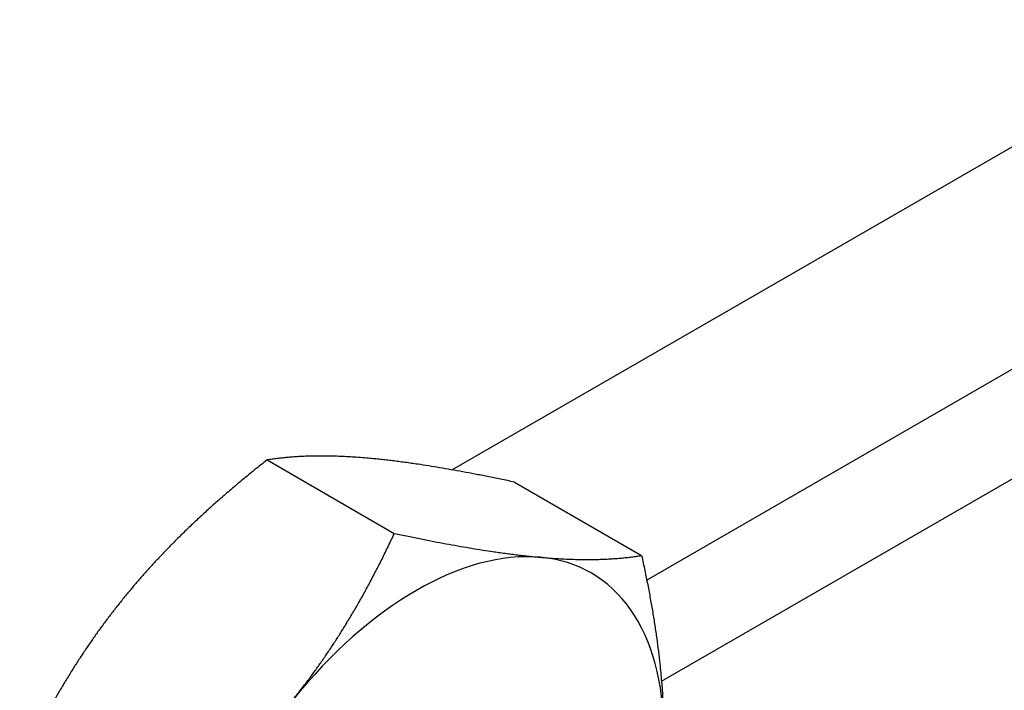
# Model space of a CAD drawing. Extents: x -0.1 to 38.1, y -11.4 to 35.9.
# Drawn here: x 11.9 to 12.4, y 8.5 to 8.8 of the extents above; entities that cross this region are included whole.
import ezdxf

# ---------------------------------------------------------------- set-up
doc = ezdxf.new("R2010")
doc.units = 0
doc.header["$MEASUREMENT"] = 0
for name, color, linetype in [('MTG HOLES NONE', 6, 'CONTINUOUS'), ('MTG HOLES PINNED', 255, 'CONTINUOUS'), ('MTG HOLES STANDARD', 1, 'CONTINUOUS')]:
    doc.layers.add(name, color=color, linetype=linetype)

msp = doc.modelspace()

# ---------------------------------------------------------------- linework, layer by layer
at = {"layer": 'MTG HOLES NONE'}
for p, q in [((12.52838, 8.83263), (12.1103, 8.59125)), ((12.5786, 8.74242), (12.21453, 8.53222)), ((12.22243, 8.47799), (12.62951, 8.71302)), ((12.01097, 8.59657), (12.07921, 8.55718)), ((12.14355, 8.58473), (12.21179, 8.54533))]:
    msp.add_line(p, q, dxfattribs=at)
for start_param, end_param in [(0.261799, 1.308997), (5.497787, 6.544985)]:
    msp.add_ellipse((12.09105, 8.37356), major_axis=(0.09375, 0.16238), ratio=0.57735, start_param=start_param, end_param=end_param, dxfattribs=at)
for points in [[(12.06542, 8.59749), (12.03465, 8.60024), (12.01097, 8.59657)], [(12.01097, 8.59657), (11.9636, 8.55922), (11.93283, 8.52094)], [(12.14355, 8.58473), (12.09618, 8.59474), (12.06542, 8.59749)], [(12.02476, 8.46787), (12.05552, 8.50615), (12.07921, 8.55718)], [(12.07921, 8.55718), (12.12658, 8.54717), (12.15734, 8.54442)], [(12.15734, 8.54442), (12.18811, 8.54167), (12.21179, 8.54533)], [(12.21179, 8.54533), (12.22363, 8.49113), (12.22363, 8.45011)], [(11.93283, 8.52094), (11.90207, 8.48267), (11.87839, 8.43164)]]:
    msp.add_rational_spline(points, [1, 1.0379548493, 1], degree=2, dxfattribs=at)
at = {"layer": 'MTG HOLES PINNED'}
for p, q in [((12.52838, 8.83263), (12.1103, 8.59125)), ((12.5786, 8.74242), (12.21453, 8.53222)), ((12.22243, 8.47799), (12.62951, 8.71302)), ((12.01097, 8.59657), (12.07921, 8.55718)), ((12.14355, 8.58473), (12.21179, 8.54533))]:
    msp.add_line(p, q, dxfattribs=at)
for start_param, end_param in [(0.261799, 1.308997), (5.497787, 6.544985)]:
    msp.add_ellipse((12.09105, 8.37356), major_axis=(0.09375, 0.16238), ratio=0.57735, start_param=start_param, end_param=end_param, dxfattribs=at)
for points in [[(12.06542, 8.59749), (12.03465, 8.60024), (12.01097, 8.59657)], [(12.01097, 8.59657), (11.9636, 8.55922), (11.93283, 8.52094)], [(12.14355, 8.58473), (12.09618, 8.59474), (12.06542, 8.59749)], [(12.02476, 8.46787), (12.05552, 8.50615), (12.07921, 8.55718)], [(12.07921, 8.55718), (12.12658, 8.54717), (12.15734, 8.54442)], [(12.15734, 8.54442), (12.18811, 8.54167), (12.21179, 8.54533)], [(12.21179, 8.54533), (12.22363, 8.49113), (12.22363, 8.45011)], [(11.93283, 8.52094), (11.90207, 8.48267), (11.87839, 8.43164)]]:
    msp.add_rational_spline(points, [1, 1.0379548493, 1], degree=2, dxfattribs=at)
at = {"layer": 'MTG HOLES STANDARD'}
for p, q in [((12.52838, 8.83263), (12.1103, 8.59125)), ((12.5786, 8.74242), (12.21453, 8.53222)), ((12.22243, 8.47799), (12.62951, 8.71302)), ((12.01097, 8.59657), (12.07921, 8.55718)), ((12.14355, 8.58473), (12.21179, 8.54533))]:
    msp.add_line(p, q, dxfattribs=at)
for start_param, end_param in [(0.261799, 1.308997), (5.497787, 6.544985)]:
    msp.add_ellipse((12.09105, 8.37356), major_axis=(0.09375, 0.16238), ratio=0.57735, start_param=start_param, end_param=end_param, dxfattribs=at)
for points in [[(12.06542, 8.59749), (12.03465, 8.60024), (12.01097, 8.59657)], [(12.01097, 8.59657), (11.9636, 8.55922), (11.93283, 8.52094)], [(12.14355, 8.58473), (12.09618, 8.59474), (12.06542, 8.59749)], [(12.02476, 8.46787), (12.05552, 8.50615), (12.07921, 8.55718)], [(12.07921, 8.55718), (12.12658, 8.54717), (12.15734, 8.54442)], [(12.15734, 8.54442), (12.18811, 8.54167), (12.21179, 8.54533)], [(12.21179, 8.54533), (12.22363, 8.49113), (12.22363, 8.45011)], [(11.93283, 8.52094), (11.90207, 8.48267), (11.87839, 8.43164)]]:
    msp.add_rational_spline(points, [1, 1.0379548493, 1], degree=2, dxfattribs=at)

doc.saveas('drawing.dxf')
